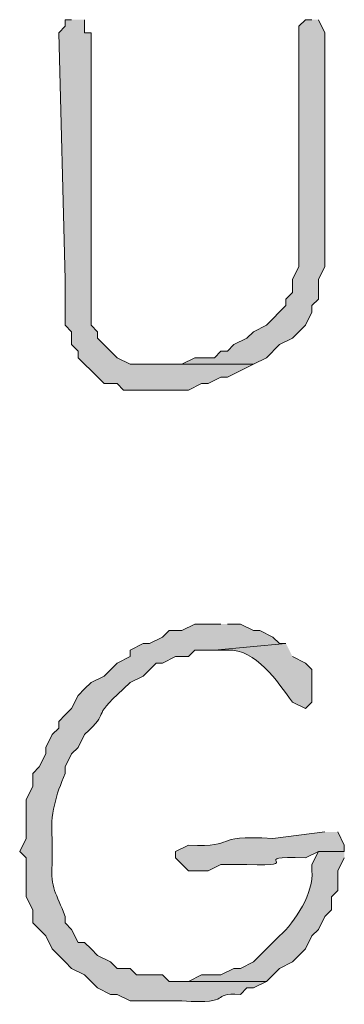
# Model space of a CAD drawing. Units: inches. Extents: x -61 to 673, y 119 to 673.
# Drawn here: x 133 to 136, y 141 to 151 of the extents above; entities that cross this region are included whole.
import ezdxf

# ---------------------------------------------------------------- set-up
doc = ezdxf.new("R2010")
doc.units = ezdxf.units.IN
doc.header["$MEASUREMENT"] = 0
doc.layers.add('Layer 1', color=7, linetype='Continuous')

msp = doc.modelspace()

# ---------------------------------------------------------------- hatches: boundary and pattern name
at = {"layer": 'Layer 1', "true_color": 0xffffff}
msp.add_hatch(color=7, dxfattribs=at).paths.add_polyline_path([(133.3496, 150.5703), (133.2896, 150.5703), (133.2896, 150.5098), (133.23, 150.4492), (133.2896, 148.1699), (133.2896, 147.75), (133.3496, 147.6895), (133.3496, 147.5703), (133.4097, 147.5098), (133.4097, 147.4492), (133.4697, 147.3906), (133.5298, 147.3301), (133.6499, 147.21), (133.77, 147.21), (133.8296, 147.1504), (134.4297, 147.1504), (134.5498, 147.21), (134.6099, 147.21), (134.73, 147.2695), (134.7896, 147.2695), (135.0298, 147.3906), (133.8896, 147.3906), (133.77, 147.4492), (133.5898, 147.6299), (133.5898, 147.6895), (133.5298, 147.75), (133.5298, 150.4492), (133.4697, 150.4492), (133.4697, 150.5703)])
h = msp.add_hatch(color=7, dxfattribs=at)
edge = h.paths.add_edge_path()
edge.add_spline(control_points=[(135.5698, 150.5703), (135.5698, 150.5703), (135.5098, 150.5703), (135.5098, 150.5703), (135.5098, 150.5703), (135.4497, 150.5098), (135.4497, 150.5098), (135.4497, 149.8701), (135.4497, 149.2305), (135.4497, 148.5898), (135.4497, 148.5898), (135.4497, 148.29), (135.4497, 148.29), (135.4497, 148.29), (135.3896, 148.1699), (135.3896, 148.1699), (135.3896, 148.1699), (135.3896, 148.0498), (135.3896, 148.0498), (135.3896, 148.0498), (135.3296, 147.9902), (135.3296, 147.9902), (135.3296, 147.9902), (135.3296, 147.9297), (135.3296, 147.9297), (135.3296, 147.9297), (135.1499, 147.75), (135.1499, 147.75), (135.1499, 147.75), (135.0298, 147.6895), (135.0298, 147.6895), (135.0298, 147.6895), (134.9697, 147.6299), (134.9697, 147.6299), (134.9697, 147.6299), (134.8496, 147.5703), (134.8496, 147.5703), (134.8496, 147.5703), (134.7896, 147.5098), (134.7896, 147.5098), (134.7896, 147.5098), (134.73, 147.5098), (134.73, 147.5098), (134.73, 147.5098), (134.6699, 147.4492), (134.6699, 147.4492), (134.6699, 147.4492), (134.4897, 147.4492), (134.4897, 147.4492), (134.4897, 147.4492), (134.3696, 147.3906), (134.3696, 147.3906), (134.3696, 147.3906), (134.0698, 147.3906), (134.0698, 147.3906), (134.0698, 147.3906), (135.0298, 147.3906), (135.0298, 147.3906), (135.0298, 147.3906), (135.1499, 147.4492), (135.1499, 147.4492), (135.1499, 147.4492), (135.27, 147.5703), (135.27, 147.5703), (135.27, 147.5703), (135.3896, 147.6299), (135.3896, 147.6299), (135.3896, 147.6299), (135.5098, 147.75), (135.5098, 147.75), (135.5098, 147.75), (135.5698, 147.8701), (135.5698, 147.8701), (135.5698, 147.8701), (135.5698, 147.9297), (135.5698, 147.9297), (135.5698, 147.9297), (135.6299, 147.9902), (135.6299, 147.9902), (135.6299, 147.9902), (135.6299, 148.1699), (135.6299, 148.1699), (135.6299, 148.1699), (135.6899, 148.29), (135.6899, 148.29), (135.6899, 148.29), (135.6899, 148.6504), (135.6899, 148.6504), (135.6899, 149.2305), (135.6899, 149.8105), (135.6899, 150.3906), (135.6899, 150.3906), (135.6899, 150.4492), (135.6899, 150.4492), (135.6899, 150.4492), (135.6299, 150.5703), (135.6299, 150.5703)], knot_values=[0, 0, 0, 0, 1, 1, 1, 2, 2, 2, 3, 3, 3, 4, 4, 4, 5, 5, 5, 6, 6, 6, 7, 7, 7, 8, 8, 8, 9, 9, 9, 10, 10, 10, 11, 11, 11, 12, 12, 12, 13, 13, 13, 14, 14, 14, 15, 15, 15, 16, 16, 16, 17, 17, 17, 18, 18, 18, 19, 19, 19, 20, 20, 20, 21, 21, 21, 22, 22, 22, 23, 23, 23, 24, 24, 24, 25, 25, 25, 26, 26, 26, 27, 27, 27, 28, 28, 28, 29, 29, 29, 30, 30, 30, 31, 31, 31, 32, 32, 32, 32], degree=3, periodic=0)
edge.add_line((135.6299, 150.5703), (135.5698, 150.5703))
h = msp.add_hatch(color=7, dxfattribs=at)
edge = h.paths.add_edge_path()
edge.add_spline(control_points=[(134.73, 144.9902), (134.73, 144.9902), (134.4897, 144.9902), (134.4897, 144.9902), (134.4897, 144.9902), (134.3696, 144.9297), (134.3696, 144.9297), (134.3696, 144.9297), (134.25, 144.9297), (134.25, 144.9297), (134.25, 144.9297), (134.1899, 144.8701), (134.1899, 144.8701), (134.1899, 144.8701), (134.0698, 144.8105), (134.0698, 144.8105), (134.0698, 144.8105), (134.0098, 144.8105), (134.0098, 144.8105), (134.0098, 144.8105), (133.8896, 144.75), (133.8896, 144.75), (133.8896, 144.75), (133.8896, 144.6895), (133.8896, 144.6895), (133.8896, 144.6895), (133.77, 144.6299), (133.77, 144.6299), (133.77, 144.6299), (133.6499, 144.5098), (133.6499, 144.5098), (133.6499, 144.5098), (133.5298, 144.4492), (133.5298, 144.4492), (133.5298, 144.4492), (133.4697, 144.3906), (133.4697, 144.3906), (133.4697, 144.3906), (133.4097, 144.3301), (133.4097, 144.3301), (133.4097, 144.3301), (133.3496, 144.21), (133.3496, 144.21), (133.3496, 144.21), (133.2896, 144.1504), (133.2896, 144.1504), (133.2896, 144.1504), (133.23, 144.0898), (133.23, 144.0898), (133.23, 144.0898), (133.23, 144.0293), (133.23, 144.0293), (133.23, 144.0293), (133.1699, 143.9697), (133.1699, 143.9697), (133.1699, 143.9697), (133.1099, 143.8496), (133.1099, 143.8496), (133.1099, 143.8496), (133.1099, 143.79), (133.1099, 143.79), (133.1099, 143.79), (133.0498, 143.6699), (133.0498, 143.6699), (133.0498, 143.6699), (132.9897, 143.6094), (132.9897, 143.6094), (132.9897, 143.6094), (132.9897, 143.4902), (132.9897, 143.4902), (132.9897, 143.4902), (132.9297, 143.3701), (132.9297, 143.3701), (132.9297, 143.3701), (132.9297, 143.0098), (132.9297, 143.0098), (132.9297, 143.0098), (132.8696, 142.8906), (132.8696, 142.8906), (132.8696, 142.8906), (132.9297, 142.8301), (132.9297, 142.8301), (132.9297, 142.8301), (132.9297, 142.4697), (132.9297, 142.4697), (132.9297, 142.4697), (132.9897, 142.3496), (132.9897, 142.3496), (132.9897, 142.3496), (132.9897, 142.2305), (132.9897, 142.2305), (132.9897, 142.2305), (133.1099, 142.1094), (133.1099, 142.1094), (133.1099, 142.1094), (133.1699, 141.9902), (133.1699, 141.9902), (133.1699, 141.9902), (133.23, 141.9297), (133.23, 141.9297), (133.23, 141.9297), (133.2896, 141.8701), (133.2896, 141.8701), (133.2896, 141.8701), (133.3496, 141.8105), (133.3496, 141.8105), (133.3496, 141.8105), (133.4697, 141.75), (133.4697, 141.75), (133.4697, 141.75), (133.5298, 141.6895), (133.5298, 141.6895), (133.5298, 141.6895), (133.5898, 141.6299), (133.5898, 141.6299), (133.5898, 141.6299), (133.71, 141.5703), (133.71, 141.5703), (133.71, 141.5703), (133.77, 141.5703), (133.77, 141.5703), (133.77, 141.5703), (133.8896, 141.5098), (133.8896, 141.5098), (133.8896, 141.5098), (134.3696, 141.5098), (134.3696, 141.5098), (134.8696, 141.4785), (134.6079, 141.5859), (134.9097, 141.5703), (134.9097, 141.5703), (134.9697, 141.6299), (134.9697, 141.6299), (134.9697, 141.6299), (135.0298, 141.6299), (135.0298, 141.6299), (135.0298, 141.6299), (135.1499, 141.6895), (135.1499, 141.6895), (135.1499, 141.6895), (134.25, 141.6895), (134.25, 141.6895), (134.25, 141.6895), (134.1899, 141.75), (134.1899, 141.75), (134.1899, 141.75), (133.9497, 141.75), (133.9497, 141.75), (133.9497, 141.75), (133.8896, 141.8105), (133.8896, 141.8105), (133.8896, 141.8105), (133.77, 141.8105), (133.77, 141.8105), (133.77, 141.8105), (133.71, 141.8701), (133.71, 141.8701), (133.71, 141.8701), (133.5898, 141.9297), (133.5898, 141.9297), (133.5898, 141.9297), (133.5298, 141.9902), (133.5298, 141.9902), (133.5298, 141.9902), (133.4697, 142.0498), (133.4697, 142.0498), (133.4697, 142.0498), (133.4097, 142.0498), (133.4097, 142.0498), (133.4097, 142.0498), (133.3496, 142.1699), (133.3496, 142.1699), (133.3496, 142.1699), (133.2896, 142.2305), (133.2896, 142.2305), (133.2896, 142.2305), (133.2896, 142.29), (133.2896, 142.29), (133.2119, 142.5039), (133.1489, 142.5557), (133.1699, 142.7695), (133.1699, 142.7695), (133.1699, 143.0098), (133.1699, 143.0098), (133.1479, 143.2246), (133.2065, 143.415), (133.2896, 143.6094), (133.2896, 143.6094), (133.2896, 143.6699), (133.2896, 143.6699), (133.2896, 143.6699), (133.3496, 143.79), (133.3496, 143.79), (133.3496, 143.79), (133.4097, 143.8496), (133.4097, 143.8496), (133.4097, 143.8496), (133.4697, 143.9697), (133.4697, 143.9697), (133.73, 144.2051), (133.5, 144.0967), (133.8296, 144.3906), (133.8296, 144.3906), (133.8896, 144.4492), (133.8896, 144.4492), (133.8896, 144.4492), (134.0098, 144.5098), (134.0098, 144.5098), (134.0098, 144.5098), (134.1299, 144.6299), (134.1299, 144.6299), (134.1299, 144.6299), (134.1899, 144.6299), (134.1899, 144.6299), (134.1899, 144.6299), (134.3101, 144.6895), (134.3101, 144.6895), (134.3101, 144.6895), (134.4297, 144.6895), (134.4297, 144.6895), (134.4297, 144.6895), (134.4897, 144.75), (134.4897, 144.75), (134.4897, 144.75), (134.6699, 144.75), (134.6699, 144.75), (134.6699, 144.75), (135.3296, 144.8105), (135.3296, 144.8105), (135.3296, 144.8105), (135.27, 144.8105), (135.27, 144.8105), (135.27, 144.8105), (135.21, 144.8701), (135.21, 144.8701), (135.21, 144.8701), (135.0898, 144.9297), (135.0898, 144.9297), (135.0898, 144.9297), (135.0298, 144.9297), (135.0298, 144.9297), (135.0298, 144.9297), (134.9097, 144.9902), (134.9097, 144.9902), (134.9097, 144.9902), (134.7896, 144.9902), (134.7896, 144.9902)], knot_values=[0, 0, 0, 0, 1, 1, 1, 2, 2, 2, 3, 3, 3, 4, 4, 4, 5, 5, 5, 6, 6, 6, 7, 7, 7, 8, 8, 8, 9, 9, 9, 10, 10, 10, 11, 11, 11, 12, 12, 12, 13, 13, 13, 14, 14, 14, 15, 15, 15, 16, 16, 16, 17, 17, 17, 18, 18, 18, 19, 19, 19, 20, 20, 20, 21, 21, 21, 22, 22, 22, 23, 23, 23, 24, 24, 24, 25, 25, 25, 26, 26, 26, 27, 27, 27, 28, 28, 28, 29, 29, 29, 30, 30, 30, 31, 31, 31, 32, 32, 32, 33, 33, 33, 34, 34, 34, 35, 35, 35, 36, 36, 36, 37, 37, 37, 38, 38, 38, 39, 39, 39, 40, 40, 40, 41, 41, 41, 42, 42, 42, 43, 43, 43, 44, 44, 44, 45, 45, 45, 46, 46, 46, 47, 47, 47, 48, 48, 48, 49, 49, 49, 50, 50, 50, 51, 51, 51, 52, 52, 52, 53, 53, 53, 54, 54, 54, 55, 55, 55, 56, 56, 56, 57, 57, 57, 58, 58, 58, 59, 59, 59, 60, 60, 60, 61, 61, 61, 62, 62, 62, 63, 63, 63, 64, 64, 64, 65, 65, 65, 66, 66, 66, 67, 67, 67, 68, 68, 68, 69, 69, 69, 70, 70, 70, 71, 71, 71, 72, 72, 72, 73, 73, 73, 74, 74, 74, 75, 75, 75, 76, 76, 76, 77, 77, 77, 78, 78, 78, 79, 79, 79, 80, 80, 80, 81, 81, 81, 82, 82, 82, 82], degree=3, periodic=0)
edge.add_line((134.7896, 144.9902), (134.73, 144.9902))
h = msp.add_hatch(color=7, dxfattribs=at)
edge = h.paths.add_edge_path()
edge.add_spline(control_points=[(135.3296, 144.8105), (135.3296, 144.8105), (134.6699, 144.75), (134.6699, 144.75), (134.6699, 144.75), (134.7896, 144.75), (134.7896, 144.75), (135.0508, 144.7598), (135.2529, 144.4609), (135.3896, 144.2695), (135.3896, 144.2695), (135.5098, 144.21), (135.5098, 144.21), (135.5098, 144.21), (135.5698, 144.2695), (135.5698, 144.2695), (135.5698, 144.2695), (135.5698, 144.5703), (135.5698, 144.5703), (135.5698, 144.5703), (135.5098, 144.6299), (135.5098, 144.6299), (135.5098, 144.6299), (135.3896, 144.6895), (135.3896, 144.6895)], knot_values=[0, 0, 0, 0, 1, 1, 1, 2, 2, 2, 3, 3, 3, 4, 4, 4, 5, 5, 5, 6, 6, 6, 7, 7, 7, 8, 8, 8, 8], degree=3, periodic=0)
edge.add_line((135.3896, 144.6895), (135.3296, 144.8105))
h = msp.add_hatch(color=7, dxfattribs=at)
edge = h.paths.add_edge_path()
edge.add_spline(control_points=[(135.6899, 143.0703), (135.6899, 143.0703), (135.21, 143.0098), (135.21, 143.0098), (134.604, 143.0459), (134.9136, 142.9229), (134.4297, 142.9492), (134.4297, 142.9492), (134.3096, 142.8906), (134.3096, 142.8906), (134.3096, 142.8906), (134.3096, 142.8301), (134.3096, 142.8301), (134.3096, 142.8301), (134.4297, 142.71), (134.4297, 142.71), (134.4297, 142.71), (134.6099, 142.71), (134.6099, 142.71), (134.6099, 142.71), (134.73, 142.7695), (134.73, 142.7695), (134.73, 142.7695), (134.9697, 142.7695), (134.9697, 142.7695), (135.5439, 142.748), (134.9355, 142.8516), (135.5098, 142.8301), (135.5098, 142.8301), (135.6299, 142.8906), (135.6299, 142.8906), (135.6299, 142.8906), (135.8696, 142.8906), (135.8696, 142.8906), (135.8696, 142.8906), (135.8696, 142.9492), (135.8696, 142.9492), (135.8696, 142.9492), (135.8096, 143.0703), (135.8096, 143.0703)], knot_values=[0, 0, 0, 0, 1, 1, 1, 2, 2, 2, 3, 3, 3, 4, 4, 4, 5, 5, 5, 6, 6, 6, 7, 7, 7, 8, 8, 8, 9, 9, 9, 10, 10, 10, 11, 11, 11, 12, 12, 12, 13, 13, 13, 13], degree=3, periodic=0)
edge.add_line((135.8096, 143.0703), (135.6899, 143.0703))
h = msp.add_hatch(color=7, dxfattribs=at)
edge = h.paths.add_edge_path()
edge.add_spline(control_points=[(135.8696, 142.8906), (135.8696, 142.8906), (135.6299, 142.8906), (135.6299, 142.8906), (135.6299, 142.8906), (135.5698, 142.7695), (135.5698, 142.7695), (135.5698, 142.7695), (135.5698, 142.71), (135.5698, 142.71), (135.5918, 142.5156), (135.4136, 142.2363), (135.27, 142.1094), (135.27, 142.1094), (135.0298, 141.8701), (135.0298, 141.8701), (135.0298, 141.8701), (134.9097, 141.8105), (134.9097, 141.8105), (134.9097, 141.8105), (134.8496, 141.8105), (134.8496, 141.8105), (134.8496, 141.8105), (134.73, 141.75), (134.73, 141.75), (134.73, 141.75), (134.5498, 141.75), (134.5498, 141.75), (134.5498, 141.75), (134.4297, 141.6895), (134.4297, 141.6895), (134.4297, 141.6895), (134.3101, 141.6895), (134.3101, 141.6895), (134.3101, 141.6895), (135.1499, 141.6895), (135.1499, 141.6895), (135.1499, 141.6895), (135.27, 141.8105), (135.27, 141.8105), (135.27, 141.8105), (135.3896, 141.8701), (135.3896, 141.8701), (135.3896, 141.8701), (135.5098, 141.9902), (135.5098, 141.9902), (135.5098, 141.9902), (135.5698, 142.1094), (135.5698, 142.1094), (135.5698, 142.1094), (135.6299, 142.1699), (135.6299, 142.1699), (135.6299, 142.1699), (135.6899, 142.29), (135.6899, 142.29), (135.6899, 142.29), (135.75, 142.3496), (135.75, 142.3496), (135.75, 142.3496), (135.75, 142.4697), (135.75, 142.4697), (135.75, 142.4697), (135.8101, 142.5293), (135.8101, 142.5293), (135.8101, 142.5293), (135.8101, 142.71), (135.8101, 142.71), (135.8101, 142.71), (135.8696, 142.8301), (135.8696, 142.8301)], knot_values=[0, 0, 0, 0, 1, 1, 1, 2, 2, 2, 3, 3, 3, 4, 4, 4, 5, 5, 5, 6, 6, 6, 7, 7, 7, 8, 8, 8, 9, 9, 9, 10, 10, 10, 11, 11, 11, 12, 12, 12, 13, 13, 13, 14, 14, 14, 15, 15, 15, 16, 16, 16, 17, 17, 17, 18, 18, 18, 19, 19, 19, 20, 20, 20, 21, 21, 21, 22, 22, 22, 23, 23, 23, 23], degree=3, periodic=0)
edge.add_line((135.8696, 142.8301), (135.8696, 142.8906))

# ---------------------------------------------------------------- linework, layer by layer
at = {"layer": 'Layer 1', "lineweight": 0}
msp.add_lwpolyline([(133.3496, 150.5703), (133.2896, 150.5703), (133.2896, 150.5098), (133.23, 150.4492), (133.2896, 148.1699), (133.2896, 147.75), (133.3496, 147.6895), (133.3496, 147.5703), (133.4097, 147.5098), (133.4097, 147.4492), (133.4697, 147.3906), (133.5298, 147.3301), (133.6499, 147.21), (133.77, 147.21), (133.8296, 147.1504), (134.4297, 147.1504), (134.5498, 147.21), (134.6099, 147.21), (134.73, 147.2695), (134.7896, 147.2695), (135.0298, 147.3906), (133.8896, 147.3906), (133.77, 147.4492), (133.5898, 147.6299), (133.5898, 147.6895), (133.5298, 147.75), (133.5298, 150.4492), (133.4697, 150.4492), (133.4697, 150.5703)], dxfattribs=at)
for points, knots in [([(135.5698, 150.5703), (135.5698, 150.5703), (135.5098, 150.5703), (135.5098, 150.5703), (135.5098, 150.5703), (135.4497, 150.5098), (135.4497, 150.5098), (135.4497, 149.8701), (135.4497, 149.2305), (135.4497, 148.5898), (135.4497, 148.5898), (135.4497, 148.29), (135.4497, 148.29), (135.4497, 148.29), (135.3896, 148.1699), (135.3896, 148.1699), (135.3896, 148.1699), (135.3896, 148.0498), (135.3896, 148.0498), (135.3896, 148.0498), (135.3296, 147.9902), (135.3296, 147.9902), (135.3296, 147.9902), (135.3296, 147.9297), (135.3296, 147.9297), (135.3296, 147.9297), (135.1499, 147.75), (135.1499, 147.75), (135.1499, 147.75), (135.0298, 147.6895), (135.0298, 147.6895), (135.0298, 147.6895), (134.9697, 147.6299), (134.9697, 147.6299), (134.9697, 147.6299), (134.8496, 147.5703), (134.8496, 147.5703), (134.8496, 147.5703), (134.7896, 147.5098), (134.7896, 147.5098), (134.7896, 147.5098), (134.73, 147.5098), (134.73, 147.5098), (134.73, 147.5098), (134.6699, 147.4492), (134.6699, 147.4492), (134.6699, 147.4492), (134.4897, 147.4492), (134.4897, 147.4492), (134.4897, 147.4492), (134.3696, 147.3906), (134.3696, 147.3906), (134.3696, 147.3906), (134.0698, 147.3906), (134.0698, 147.3906), (134.0698, 147.3906), (135.0298, 147.3906), (135.0298, 147.3906), (135.0298, 147.3906), (135.1499, 147.4492), (135.1499, 147.4492), (135.1499, 147.4492), (135.27, 147.5703), (135.27, 147.5703), (135.27, 147.5703), (135.3896, 147.6299), (135.3896, 147.6299), (135.3896, 147.6299), (135.5098, 147.75), (135.5098, 147.75), (135.5098, 147.75), (135.5698, 147.8701), (135.5698, 147.8701), (135.5698, 147.8701), (135.5698, 147.9297), (135.5698, 147.9297), (135.5698, 147.9297), (135.6299, 147.9902), (135.6299, 147.9902), (135.6299, 147.9902), (135.6299, 148.1699), (135.6299, 148.1699), (135.6299, 148.1699), (135.6899, 148.29), (135.6899, 148.29), (135.6899, 148.29), (135.6899, 148.6504), (135.6899, 148.6504), (135.6899, 149.2305), (135.6899, 149.8105), (135.6899, 150.3906), (135.6899, 150.3906), (135.6899, 150.4492), (135.6899, 150.4492), (135.6899, 150.4492), (135.6299, 150.5703), (135.6299, 150.5703)], [0, 0, 0, 0, 1, 1, 1, 2, 2, 2, 3, 3, 3, 4, 4, 4, 5, 5, 5, 6, 6, 6, 7, 7, 7, 8, 8, 8, 9, 9, 9, 10, 10, 10, 11, 11, 11, 12, 12, 12, 13, 13, 13, 14, 14, 14, 15, 15, 15, 16, 16, 16, 17, 17, 17, 18, 18, 18, 19, 19, 19, 20, 20, 20, 21, 21, 21, 22, 22, 22, 23, 23, 23, 24, 24, 24, 25, 25, 25, 26, 26, 26, 27, 27, 27, 28, 28, 28, 29, 29, 29, 30, 30, 30, 31, 31, 31, 32, 32, 32, 32]), ([(134.73, 144.9902), (134.73, 144.9902), (134.4897, 144.9902), (134.4897, 144.9902), (134.4897, 144.9902), (134.3696, 144.9297), (134.3696, 144.9297), (134.3696, 144.9297), (134.25, 144.9297), (134.25, 144.9297), (134.25, 144.9297), (134.1899, 144.8701), (134.1899, 144.8701), (134.1899, 144.8701), (134.0698, 144.8105), (134.0698, 144.8105), (134.0698, 144.8105), (134.0098, 144.8105), (134.0098, 144.8105), (134.0098, 144.8105), (133.8896, 144.75), (133.8896, 144.75), (133.8896, 144.75), (133.8896, 144.6895), (133.8896, 144.6895), (133.8896, 144.6895), (133.77, 144.6299), (133.77, 144.6299), (133.77, 144.6299), (133.6499, 144.5098), (133.6499, 144.5098), (133.6499, 144.5098), (133.5298, 144.4492), (133.5298, 144.4492), (133.5298, 144.4492), (133.4697, 144.3906), (133.4697, 144.3906), (133.4697, 144.3906), (133.4097, 144.3301), (133.4097, 144.3301), (133.4097, 144.3301), (133.3496, 144.21), (133.3496, 144.21), (133.3496, 144.21), (133.2896, 144.1504), (133.2896, 144.1504), (133.2896, 144.1504), (133.23, 144.0898), (133.23, 144.0898), (133.23, 144.0898), (133.23, 144.0293), (133.23, 144.0293), (133.23, 144.0293), (133.1699, 143.9697), (133.1699, 143.9697), (133.1699, 143.9697), (133.1099, 143.8496), (133.1099, 143.8496), (133.1099, 143.8496), (133.1099, 143.79), (133.1099, 143.79), (133.1099, 143.79), (133.0498, 143.6699), (133.0498, 143.6699), (133.0498, 143.6699), (132.9897, 143.6094), (132.9897, 143.6094), (132.9897, 143.6094), (132.9897, 143.4902), (132.9897, 143.4902), (132.9897, 143.4902), (132.9297, 143.3701), (132.9297, 143.3701), (132.9297, 143.3701), (132.9297, 143.0098), (132.9297, 143.0098), (132.9297, 143.0098), (132.8696, 142.8906), (132.8696, 142.8906), (132.8696, 142.8906), (132.9297, 142.8301), (132.9297, 142.8301), (132.9297, 142.8301), (132.9297, 142.4697), (132.9297, 142.4697), (132.9297, 142.4697), (132.9897, 142.3496), (132.9897, 142.3496), (132.9897, 142.3496), (132.9897, 142.2305), (132.9897, 142.2305), (132.9897, 142.2305), (133.1099, 142.1094), (133.1099, 142.1094), (133.1099, 142.1094), (133.1699, 141.9902), (133.1699, 141.9902), (133.1699, 141.9902), (133.23, 141.9297), (133.23, 141.9297), (133.23, 141.9297), (133.2896, 141.8701), (133.2896, 141.8701), (133.2896, 141.8701), (133.3496, 141.8105), (133.3496, 141.8105), (133.3496, 141.8105), (133.4697, 141.75), (133.4697, 141.75), (133.4697, 141.75), (133.5298, 141.6895), (133.5298, 141.6895), (133.5298, 141.6895), (133.5898, 141.6299), (133.5898, 141.6299), (133.5898, 141.6299), (133.71, 141.5703), (133.71, 141.5703), (133.71, 141.5703), (133.77, 141.5703), (133.77, 141.5703), (133.77, 141.5703), (133.8896, 141.5098), (133.8896, 141.5098), (133.8896, 141.5098), (134.3696, 141.5098), (134.3696, 141.5098), (134.8696, 141.4785), (134.6079, 141.5859), (134.9097, 141.5703), (134.9097, 141.5703), (134.9697, 141.6299), (134.9697, 141.6299), (134.9697, 141.6299), (135.0298, 141.6299), (135.0298, 141.6299), (135.0298, 141.6299), (135.1499, 141.6895), (135.1499, 141.6895), (135.1499, 141.6895), (134.25, 141.6895), (134.25, 141.6895), (134.25, 141.6895), (134.1899, 141.75), (134.1899, 141.75), (134.1899, 141.75), (133.9497, 141.75), (133.9497, 141.75), (133.9497, 141.75), (133.8896, 141.8105), (133.8896, 141.8105), (133.8896, 141.8105), (133.77, 141.8105), (133.77, 141.8105), (133.77, 141.8105), (133.71, 141.8701), (133.71, 141.8701), (133.71, 141.8701), (133.5898, 141.9297), (133.5898, 141.9297), (133.5898, 141.9297), (133.5298, 141.9902), (133.5298, 141.9902), (133.5298, 141.9902), (133.4697, 142.0498), (133.4697, 142.0498), (133.4697, 142.0498), (133.4097, 142.0498), (133.4097, 142.0498), (133.4097, 142.0498), (133.3496, 142.1699), (133.3496, 142.1699), (133.3496, 142.1699), (133.2896, 142.2305), (133.2896, 142.2305), (133.2896, 142.2305), (133.2896, 142.29), (133.2896, 142.29), (133.2119, 142.5039), (133.1489, 142.5557), (133.1699, 142.7695), (133.1699, 142.7695), (133.1699, 143.0098), (133.1699, 143.0098), (133.1479, 143.2246), (133.2065, 143.415), (133.2896, 143.6094), (133.2896, 143.6094), (133.2896, 143.6699), (133.2896, 143.6699), (133.2896, 143.6699), (133.3496, 143.79), (133.3496, 143.79), (133.3496, 143.79), (133.4097, 143.8496), (133.4097, 143.8496), (133.4097, 143.8496), (133.4697, 143.9697), (133.4697, 143.9697), (133.73, 144.2051), (133.5, 144.0967), (133.8296, 144.3906), (133.8296, 144.3906), (133.8896, 144.4492), (133.8896, 144.4492), (133.8896, 144.4492), (134.0098, 144.5098), (134.0098, 144.5098), (134.0098, 144.5098), (134.1299, 144.6299), (134.1299, 144.6299), (134.1299, 144.6299), (134.1899, 144.6299), (134.1899, 144.6299), (134.1899, 144.6299), (134.3101, 144.6895), (134.3101, 144.6895), (134.3101, 144.6895), (134.4297, 144.6895), (134.4297, 144.6895), (134.4297, 144.6895), (134.4897, 144.75), (134.4897, 144.75), (134.4897, 144.75), (134.6699, 144.75), (134.6699, 144.75), (134.6699, 144.75), (135.3296, 144.8105), (135.3296, 144.8105), (135.3296, 144.8105), (135.27, 144.8105), (135.27, 144.8105), (135.27, 144.8105), (135.21, 144.8701), (135.21, 144.8701), (135.21, 144.8701), (135.0898, 144.9297), (135.0898, 144.9297), (135.0898, 144.9297), (135.0298, 144.9297), (135.0298, 144.9297), (135.0298, 144.9297), (134.9097, 144.9902), (134.9097, 144.9902), (134.9097, 144.9902), (134.7896, 144.9902), (134.7896, 144.9902)], [0, 0, 0, 0, 1, 1, 1, 2, 2, 2, 3, 3, 3, 4, 4, 4, 5, 5, 5, 6, 6, 6, 7, 7, 7, 8, 8, 8, 9, 9, 9, 10, 10, 10, 11, 11, 11, 12, 12, 12, 13, 13, 13, 14, 14, 14, 15, 15, 15, 16, 16, 16, 17, 17, 17, 18, 18, 18, 19, 19, 19, 20, 20, 20, 21, 21, 21, 22, 22, 22, 23, 23, 23, 24, 24, 24, 25, 25, 25, 26, 26, 26, 27, 27, 27, 28, 28, 28, 29, 29, 29, 30, 30, 30, 31, 31, 31, 32, 32, 32, 33, 33, 33, 34, 34, 34, 35, 35, 35, 36, 36, 36, 37, 37, 37, 38, 38, 38, 39, 39, 39, 40, 40, 40, 41, 41, 41, 42, 42, 42, 43, 43, 43, 44, 44, 44, 45, 45, 45, 46, 46, 46, 47, 47, 47, 48, 48, 48, 49, 49, 49, 50, 50, 50, 51, 51, 51, 52, 52, 52, 53, 53, 53, 54, 54, 54, 55, 55, 55, 56, 56, 56, 57, 57, 57, 58, 58, 58, 59, 59, 59, 60, 60, 60, 61, 61, 61, 62, 62, 62, 63, 63, 63, 64, 64, 64, 65, 65, 65, 66, 66, 66, 67, 67, 67, 68, 68, 68, 69, 69, 69, 70, 70, 70, 71, 71, 71, 72, 72, 72, 73, 73, 73, 74, 74, 74, 75, 75, 75, 76, 76, 76, 77, 77, 77, 78, 78, 78, 79, 79, 79, 80, 80, 80, 81, 81, 81, 82, 82, 82, 82]), ([(135.3296, 144.8105), (135.3296, 144.8105), (134.6699, 144.75), (134.6699, 144.75), (134.6699, 144.75), (134.7896, 144.75), (134.7896, 144.75), (135.0508, 144.7598), (135.2529, 144.4609), (135.3896, 144.2695), (135.3896, 144.2695), (135.5098, 144.21), (135.5098, 144.21), (135.5098, 144.21), (135.5698, 144.2695), (135.5698, 144.2695), (135.5698, 144.2695), (135.5698, 144.5703), (135.5698, 144.5703), (135.5698, 144.5703), (135.5098, 144.6299), (135.5098, 144.6299), (135.5098, 144.6299), (135.3896, 144.6895), (135.3896, 144.6895)], [0, 0, 0, 0, 1, 1, 1, 2, 2, 2, 3, 3, 3, 4, 4, 4, 5, 5, 5, 6, 6, 6, 7, 7, 7, 8, 8, 8, 8]), ([(135.6899, 143.0703), (135.6899, 143.0703), (135.21, 143.0098), (135.21, 143.0098), (134.604, 143.0459), (134.9136, 142.9229), (134.4297, 142.9492), (134.4297, 142.9492), (134.3096, 142.8906), (134.3096, 142.8906), (134.3096, 142.8906), (134.3096, 142.8301), (134.3096, 142.8301), (134.3096, 142.8301), (134.4297, 142.71), (134.4297, 142.71), (134.4297, 142.71), (134.6099, 142.71), (134.6099, 142.71), (134.6099, 142.71), (134.73, 142.7695), (134.73, 142.7695), (134.73, 142.7695), (134.9697, 142.7695), (134.9697, 142.7695), (135.5439, 142.748), (134.9355, 142.8516), (135.5098, 142.8301), (135.5098, 142.8301), (135.6299, 142.8906), (135.6299, 142.8906), (135.6299, 142.8906), (135.8696, 142.8906), (135.8696, 142.8906), (135.8696, 142.8906), (135.8696, 142.9492), (135.8696, 142.9492), (135.8696, 142.9492), (135.8096, 143.0703), (135.8096, 143.0703)], [0, 0, 0, 0, 1, 1, 1, 2, 2, 2, 3, 3, 3, 4, 4, 4, 5, 5, 5, 6, 6, 6, 7, 7, 7, 8, 8, 8, 9, 9, 9, 10, 10, 10, 11, 11, 11, 12, 12, 12, 13, 13, 13, 13]), ([(135.8696, 142.8906), (135.8696, 142.8906), (135.6299, 142.8906), (135.6299, 142.8906), (135.6299, 142.8906), (135.5698, 142.7695), (135.5698, 142.7695), (135.5698, 142.7695), (135.5698, 142.71), (135.5698, 142.71), (135.5918, 142.5156), (135.4136, 142.2363), (135.27, 142.1094), (135.27, 142.1094), (135.0298, 141.8701), (135.0298, 141.8701), (135.0298, 141.8701), (134.9097, 141.8105), (134.9097, 141.8105), (134.9097, 141.8105), (134.8496, 141.8105), (134.8496, 141.8105), (134.8496, 141.8105), (134.73, 141.75), (134.73, 141.75), (134.73, 141.75), (134.5498, 141.75), (134.5498, 141.75), (134.5498, 141.75), (134.4297, 141.6895), (134.4297, 141.6895), (134.4297, 141.6895), (134.3101, 141.6895), (134.3101, 141.6895), (134.3101, 141.6895), (135.1499, 141.6895), (135.1499, 141.6895), (135.1499, 141.6895), (135.27, 141.8105), (135.27, 141.8105), (135.27, 141.8105), (135.3896, 141.8701), (135.3896, 141.8701), (135.3896, 141.8701), (135.5098, 141.9902), (135.5098, 141.9902), (135.5098, 141.9902), (135.5698, 142.1094), (135.5698, 142.1094), (135.5698, 142.1094), (135.6299, 142.1699), (135.6299, 142.1699), (135.6299, 142.1699), (135.6899, 142.29), (135.6899, 142.29), (135.6899, 142.29), (135.75, 142.3496), (135.75, 142.3496), (135.75, 142.3496), (135.75, 142.4697), (135.75, 142.4697), (135.75, 142.4697), (135.8101, 142.5293), (135.8101, 142.5293), (135.8101, 142.5293), (135.8101, 142.71), (135.8101, 142.71), (135.8101, 142.71), (135.8696, 142.8301), (135.8696, 142.8301)], [0, 0, 0, 0, 1, 1, 1, 2, 2, 2, 3, 3, 3, 4, 4, 4, 5, 5, 5, 6, 6, 6, 7, 7, 7, 8, 8, 8, 9, 9, 9, 10, 10, 10, 11, 11, 11, 12, 12, 12, 13, 13, 13, 14, 14, 14, 15, 15, 15, 16, 16, 16, 17, 17, 17, 18, 18, 18, 19, 19, 19, 20, 20, 20, 21, 21, 21, 22, 22, 22, 23, 23, 23, 23])]:
    msp.add_open_spline(points, degree=3, knots=knots, dxfattribs=at)

doc.saveas('drawing.dxf')
